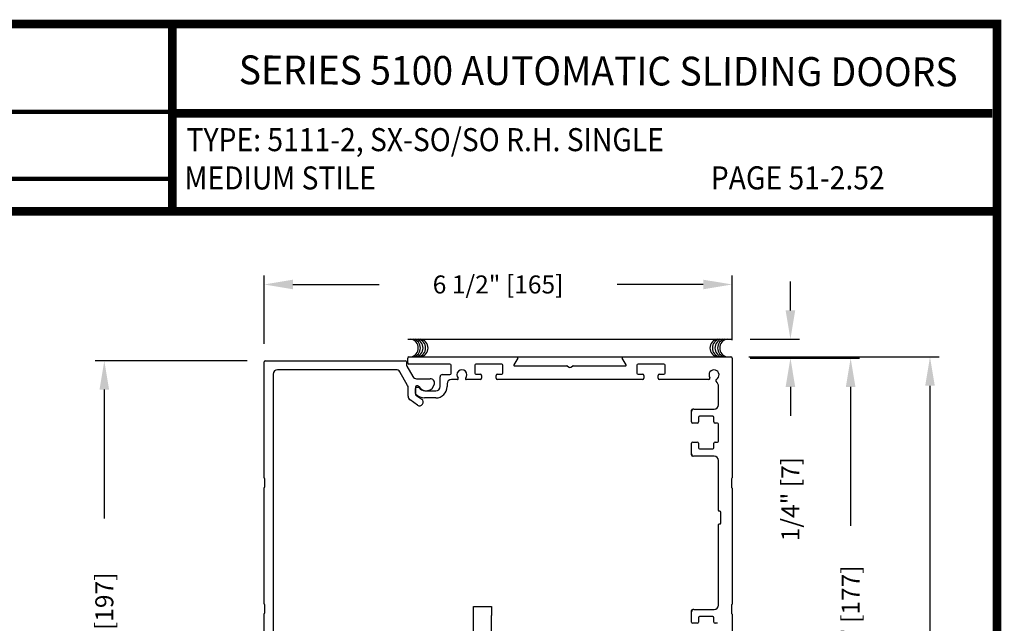
# Model space of a CAD drawing. Extents: x -8 to 7.8, y 0.1 to 10.8.
# Drawn here: x 4.2 to 7.6, y 8.4 to 10.5 of the extents above; entities that cross this region are included whole.
import ezdxf
from ezdxf.enums import TextEntityAlignment as Align

# ---------------------------------------------------------------- set-up
doc = ezdxf.new("R2010")
doc.units = 0
doc.header["$MEASUREMENT"] = 0
doc.layers.get('0').update_dxf_attribs({"linetype": 'CONTINUOUS'})
doc.layers.get('DEFPOINTS').update_dxf_attribs({"linetype": 'CONTINUOUS'})
doc.layers.add('OBJECT', color=3, linetype='CONTINUOUS')
doc.layers.add('Template', color=7, linetype='CONTINUOUS')
doc.styles.add('ROMAND', font='romand')
doc.styles.add('ROMANS', font='Romans.shx', dxfattribs={"height": 0.0625})
doc.styles.add('SANSSERIFBOLD', font='sasb____.pfb')
doc.dimstyles.get("Standard").update_dxf_attribs({"dimscale": 0, "dimtxt": 0.0625, "dimasz": 0.1, "dimexe": 0.03125, "dimexo": 0.0625, "dimgap": 0.09, "dimtad": 0, "dimdec": 4, "dimlfac": 4, "dimzin": 0, "dimdsep": 46, "dimlunit": 5, "dimtxsty": 'ROMANS', "dimcen": 0.09, "dimadec": 0, "dimazin": 0, "dimtfac": 1, "dimtdec": 6, "dimtofl": 0, "dimtmove": 0, "dimatfit": 3, "dimfxl": 0, "dimfrac": 2, "dimtolj": 1, "dimtzin": 0, "dimarcsym": 0})

# ---------------------------------------------------------------- blocks, each defined once
blk = doc.blocks.new('*D52')
at = {"color": 0, "lineweight": -2}
for p, q in [((5.0064, 9.3402), (5.0064, 9.5775)), ((6.6303, 9.3534), (6.6303, 9.5775)), ((5.1064, 9.5463), (5.4055, 9.5463)), ((6.5303, 9.5463), (6.2313, 9.5463))]:
    blk.add_line(p, q, dxfattribs=at)
at = {"color": 0}
for points in [[(5.1064, 9.5629), (5.1064, 9.5296), (5.0064, 9.5463)], [(6.5303, 9.5629), (6.5303, 9.5296), (6.6303, 9.5463)]]:
    blk.add_solid(points, dxfattribs=at)
at = {"layer": 'DEFPOINTS', "color": 0}
for p in [(6.6303, 9.5463), (5.0064, 9.2777), (6.6303, 9.2909)]:
    blk.add_point(p, dxfattribs=at)
at = {"color": 0, "insert": (5.8184, 9.5463), "char_height": 0.0625, "attachment_point": 5, "style": 'ROMANS'}
blk.add_mtext('\\A1;6 1/2" [165]', dxfattribs=at)
blk = doc.blocks.new('*D53')
at = {"color": 0, "lineweight": -2}
for p, q in [((4.9479, 9.2817), (4.4208, 9.2817)), ((4.4521, 9.1817), (4.4521, 8.7344)), ((4.4521, 7.4582), (4.4521, 7.9055)), ((5.3932, 7.3582), (4.4208, 7.3582))]:
    blk.add_line(p, q, dxfattribs=at)
at = {"color": 0}
for points in [[(4.4354, 9.1817), (4.4687, 9.1817), (4.4521, 9.2817)], [(4.4354, 7.4582), (4.4687, 7.4582), (4.4521, 7.3582)]]:
    blk.add_solid(points, dxfattribs=at)
at = {"layer": 'DEFPOINTS', "color": 0}
for p in [(5.0104, 9.2817), (4.4521, 7.3582), (5.4557, 7.3582)]:
    blk.add_point(p, dxfattribs=at)
at = {"color": 0, "insert": (4.4521, 8.3199), "char_height": 0.0625, "attachment_point": 5, "rotation": 90, "style": 'ROMANS'}
blk.add_mtext('\\A1;7 3/4" [197]', dxfattribs=at)
blk = doc.blocks.new('*D54')
at = {"color": 0, "lineweight": -2}
for p, q in [((6.6928, 9.2909), (7.073, 9.2909)), ((7.0418, 9.1909), (7.0418, 8.7091)), ((7.0418, 7.6457), (7.0418, 8.1274)), ((6.6912, 7.5457), (7.073, 7.5457))]:
    blk.add_line(p, q, dxfattribs=at)
at = {"color": 0}
for points in [[(7.0251, 9.1909), (7.0584, 9.1909), (7.0418, 9.2909)], [(7.0251, 7.6457), (7.0584, 7.6457), (7.0418, 7.5457)]]:
    blk.add_solid(points, dxfattribs=at)
at = {"layer": 'DEFPOINTS', "color": 0}
for p in [(6.6303, 9.2909), (6.6287, 7.5457), (7.0418, 7.5457)]:
    blk.add_point(p, dxfattribs=at)
at = {"color": 0, "insert": (7.0418, 8.4183), "char_height": 0.0625, "attachment_point": 5, "rotation": 90, "style": 'ROMANS'}
blk.add_mtext('\\A1;7" [177]', dxfattribs=at)
blk = doc.blocks.new('*D55')
at = {"color": 0, "lineweight": -2}
for p, q in [((6.8329, 9.4565), (6.8329, 9.5565)), ((6.6928, 9.3565), (6.8641, 9.3565)), ((6.6928, 9.2909), (6.8641, 9.2909)), ((6.8329, 9.1909), (6.8329, 9.0909))]:
    blk.add_line(p, q, dxfattribs=at)
at = {"color": 0}
for points in [[(6.8162, 9.4565), (6.8495, 9.4565), (6.8329, 9.3565)], [(6.8162, 9.1909), (6.8495, 9.1909), (6.8329, 9.2909)]]:
    blk.add_solid(points, dxfattribs=at)
at = {"layer": 'DEFPOINTS', "color": 0}
for p in [(6.6303, 9.3565), (6.6303, 9.2909), (6.8329, 9.2909)]:
    blk.add_point(p, dxfattribs=at)
at = {"color": 0, "insert": (6.8329, 8.8015), "char_height": 0.0625, "attachment_point": 5, "rotation": 90, "style": 'ROMANS'}
blk.add_mtext('\\A1;1/4" [7]', dxfattribs=at)
blk = doc.blocks.new('*D56')
at = {"color": 0, "lineweight": -2}
for p, q in [((6.6888, 9.2949), (7.3484, 9.2949)), ((7.3171, 9.1949), (7.3171, 6.8319)), ((7.3171, 4.161), (7.3171, 6.524)), ((6.985, 4.061), (7.3484, 4.061))]:
    blk.add_line(p, q, dxfattribs=at)
at = {"color": 0}
for points in [[(7.3005, 9.1949), (7.3338, 9.1949), (7.3171, 9.2949)], [(7.3005, 4.161), (7.3338, 4.161), (7.3171, 4.061)]]:
    blk.add_solid(points, dxfattribs=at)
at = {"layer": 'DEFPOINTS', "color": 0}
for p in [(6.6263, 9.2949), (6.9225, 4.061), (7.3171, 4.061)]:
    blk.add_point(p, dxfattribs=at)
at = {"color": 0, "insert": (7.3171, 6.6779), "char_height": 0.0625, "attachment_point": 5, "rotation": 90, "style": 'ROMANS'}
blk.add_mtext('\\A1;"C"', dxfattribs=at)

msp = doc.modelspace()

# ---------------------------------------------------------------- linework, layer by layer
at = {"color": 7}
msp.add_line((5.505328, 9.3564745), (6.630328, 9.3564745), dxfattribs=at)
at = {"color": 7, "linetype": 'Continuous'}
msp.add_line((5.505328, 9.2948564), (6.626328, 9.2948564), dxfattribs=at)
at = {"linetype": 'Continuous'}
for p, q in [((6.489703, 9.0696064), (6.489703, 9.1099814)), ((6.489703, 8.9547314), (6.489703, 8.9951064)), ((5.7325918, 8.4286049), (5.7950918, 8.4286049)), ((5.7325918, 8.3973549), (5.7325918, 8.4286049)), ((5.7950918, 8.4286049), (5.7950918, 8.3973549)), ((6.489703, 8.3746064), (6.489703, 8.4149814)), ((5.7325918, 8.293272), (5.7325918, 8.3973549)), ((5.7950918, 8.293272), (5.7950918, 8.3973549))]:
    msp.add_line(p, q, dxfattribs=at)
at = {"const_width": 0.03}
msp.add_lwpolyline([(0.05, 10.45), (0.05, 0.2), (7.55, 0.2), (7.55, 10.45)], close=True, dxfattribs=at)
for points in [[(4.688183, 9.800375), (4.688183, 10.45)], [(4.6827588, 10.1402552), (7.5333, 10.1402552)], [(7.56, 9.800375), (0.06, 9.800375)]]:
    msp.add_lwpolyline(points, dxfattribs=at)
at = {"color": 7}
for centre, start, end in [((5.5103513, 9.3256435), 280.6797999, 79.3202001), ((5.5177971, 9.3256435), 280.6797999, 79.3202001), ((5.5268104, 9.3256435), 280.6797999, 79.3202001), ((5.5358237, 9.3256435), 280.6797999, 79.3202001), ((5.5440532, 9.3256435), 280.6797999, 79.3202001), ((6.5849278, 9.3256435), 100.6797999, 259.3202001), ((6.5931573, 9.3256435), 100.6797999, 259.3202001), ((6.6021705, 9.3256435), 100.6797999, 259.3202001), ((6.6111839, 9.3256435), 100.6797999, 259.3202001), ((6.6186297, 9.3256435), 100.6797999, 259.3202001)]:
    msp.add_arc(centre, 0.03125, start, end, dxfattribs=at)
at = {"linetype": 'Continuous'}
for centre, start, end in [((6.493703, 9.1099814), 90, 180), ((6.493703, 9.0696064), 180, 270), ((6.493703, 8.9951064), 90, 180), ((6.493703, 8.9547314), 180, 270), ((6.493703, 8.4149814), 90, 180), ((6.493703, 8.3746064), 180, 270)]:
    msp.add_arc(centre, 0.004, start, end, dxfattribs=at)
at = {"layer": 'OBJECT', "color": 0}
for p, q in [((5.509328, 9.2948564), (5.8844598, 9.2948564)), ((6.2511961, 9.2948564), (6.626328, 9.2948564)), ((5.0064401, 8.8756523), (5.0064401, 9.2776971)), ((5.0104401, 9.2816971), (5.4961901, 9.2816971)), ((5.5001901, 9.2776971), (5.5001901, 9.2701372)), ((5.5021997, 9.2626372), (5.5229497, 9.2266971)), ((5.505328, 9.2738564), (5.505328, 9.2908564)), ((5.651328, 9.2698564), (5.509328, 9.2698564)), ((5.655328, 9.2376064), (5.655328, 9.2658564)), ((5.737828, 9.2657314), (5.737828, 9.2387314)), ((5.831328, 9.2697314), (5.741828, 9.2697314)), ((5.835328, 9.2387314), (5.835328, 9.2657314)), ((5.8866249, 9.2911064), (5.8729129, 9.2673565)), ((5.875078, 9.2636065), (6.0564882, 9.2636065)), ((6.0589882, 9.2629366), (6.065328, 9.2592764)), ((6.070328, 9.2592764), (6.0766677, 9.2629366)), ((6.0791677, 9.2636065), (6.260578, 9.2636065)), ((6.262743, 9.2673565), (6.249031, 9.2911064)), ((6.300328, 9.2657314), (6.300328, 9.2387314)), ((6.393828, 9.2697314), (6.304328, 9.2697314)), ((6.397828, 9.2387314), (6.397828, 9.2657314)), ((6.630328, 9.2908564), (6.630328, 8.8748115)), ((5.0376901, 9.2354471), (5.0376901, 8.2325721)), ((5.464493, 9.2504471), (5.0526901, 9.2504471)), ((5.5044305, 9.1962734), (5.4774834, 9.2429471)), ((5.617078, 9.1918564), (5.617078, 9.2258564)), ((5.624828, 9.2336064), (5.651328, 9.2336064)), ((5.741828, 9.2347314), (5.757328, 9.2347314)), ((5.761328, 9.2307314), (5.761328, 9.2207314)), ((5.811828, 9.2207314), (5.811828, 9.2307314)), ((5.815828, 9.2347314), (5.831328, 9.2347314)), ((6.304328, 9.2347314), (6.319828, 9.2347314)), ((6.323828, 9.2307314), (6.323828, 9.2207314)), ((6.374328, 9.2207314), (6.374328, 9.2307314)), ((6.378328, 9.2347314), (6.393828, 9.2347314)), ((5.5399282, 9.1941971), (5.5354401, 9.1941971)), ((5.5359401, 9.2191971), (5.5831769, 9.2191971)), ((5.641328, 9.2017314), (5.641328, 9.1918564)), ((5.6777371, 9.2167314), (5.656328, 9.2167314)), ((5.757328, 9.2167314), (5.7079188, 9.2167314)), ((6.319828, 9.2167314), (5.815828, 9.2167314)), ((6.5497418, 9.2167314), (6.378328, 9.2167314)), ((6.583453, 9.1289814), (6.583453, 9.1917314)), ((5.5064401, 9.1585042), (5.5064401, 9.1887734)), ((5.5314401, 9.1901971), (5.5314401, 9.1657922)), ((5.531578, 9.168225), (5.531578, 9.1856064)), ((5.5331458, 9.1625156), (5.5536098, 9.1481865)), ((5.535578, 9.1896064), (5.5413327, 9.1896064)), ((5.5639955, 9.1768564), (5.602078, 9.1768564)), ((5.5392704, 9.1277077), (5.5128364, 9.146217)), ((5.602078, 9.1526064), (5.5626499, 9.1526064)), ((6.489703, 9.0696064), (6.489703, 9.1059814)), ((6.497703, 9.1139814), (6.568453, 9.1139814)), ((6.563203, 9.0889814), (6.517453, 9.0889814)), ((6.509453, 9.0656064), (6.493703, 9.0656064)), ((6.513453, 9.0849814), (6.513453, 9.0696064)), ((6.567203, 9.0696064), (6.567203, 9.0849814)), ((6.579453, 9.0656064), (6.571203, 9.0656064)), ((6.583453, 9.0031064), (6.583453, 9.0616064)), ((6.489703, 8.9587314), (6.489703, 8.9951064)), ((6.493703, 8.9991064), (6.509453, 8.9991064)), ((6.513453, 8.9951064), (6.513453, 8.9797314)), ((6.567203, 8.9797314), (6.567203, 8.9951064)), ((6.571203, 8.9991064), (6.579453, 8.9991064)), ((6.517453, 8.9757314), (6.563203, 8.9757314)), ((6.568453, 8.9507314), (6.497703, 8.9507314)), ((6.583453, 8.7617314), (6.583453, 8.9357314)), ((5.0089401, 8.8450721), (5.0089401, 8.8713221)), ((6.627828, 8.8704814), (6.627828, 8.8442314)), ((5.0064401, 8.4381523), (5.0064401, 8.840742)), ((6.630328, 8.8399012), (6.630328, 8.4373115)), ((6.588453, 8.7592314), (6.585953, 8.7592314)), ((6.590953, 8.7179814), (6.590953, 8.7567314)), ((6.583453, 8.4339814), (6.583453, 8.7129814)), ((6.585953, 8.7154814), (6.588453, 8.7154814)), ((5.0089401, 8.4075721), (5.0089401, 8.4338221)), ((6.489703, 8.3746064), (6.489703, 8.4109814)), ((6.497703, 8.4189814), (6.568453, 8.4189814)), ((6.627828, 8.4329814), (6.627828, 8.4067314)), ((5.0064401, 8.0006523), (5.0064401, 8.403242)), ((6.509453, 8.3706064), (6.493703, 8.3706064)), ((6.513453, 8.3899814), (6.513453, 8.3746064)), ((6.563203, 8.3939814), (6.517453, 8.3939814)), ((6.567203, 8.3746064), (6.567203, 8.3899814)), ((6.579453, 8.3706064), (6.571203, 8.3706064)), ((6.630328, 8.4024012), (6.630328, 7.9998115))]:
    msp.add_line(p, q, dxfattribs=at)
for centre, radius, start, end in [((5.509328, 9.2908564), 0.004, 90, 180), ((5.8844598, 9.2923564), 0.0025, 330, 90), ((6.2511961, 9.2923564), 0.0025, 90, 210), ((6.626328, 9.2908564), 0.004, 0, 90), ((5.0104401, 9.2776971), 0.004, 90, 180), ((5.4961901, 9.2776971), 0.004, 0, 90), ((5.5151901, 9.2701372), 0.015, 180, 210), ((5.509328, 9.2738564), 0.004, 180, 270), ((5.651328, 9.2658564), 0.004, 360, 90), ((5.741828, 9.2657314), 0.004, 90, 180), ((5.831328, 9.2657314), 0.004, 0, 90), ((5.875078, 9.2661065), 0.0025, 150, 270), ((6.0564882, 9.2586065), 0.005, 60, 90), ((6.067828, 9.2636065), 0.005, 240, 300), ((6.0791677, 9.2586065), 0.005, 90, 120), ((6.260578, 9.2661065), 0.0025, 270, 30), ((6.304328, 9.2657314), 0.004, 90, 180), ((6.393828, 9.2657314), 0.004, 0, 90), ((5.0526901, 9.2354471), 0.015, 90, 180), ((5.464493, 9.2354471), 0.015, 30, 90), ((5.5359401, 9.2341971), 0.015, 210, 270), ((5.624828, 9.2258564), 0.00775, 90, 180), ((5.651328, 9.2376064), 0.004, 270, 360), ((5.692828, 9.2323564), 0.0175, 318.9855003, 221.0144997), ((5.741828, 9.2387314), 0.004, 180, 270), ((5.757328, 9.2307314), 0.004, 0, 90), ((5.815828, 9.2307314), 0.004, 90, 180), ((5.831328, 9.2387314), 0.004, 270, 0), ((6.304328, 9.2387314), 0.004, 180, 270), ((6.319828, 9.2307314), 0.004, 0, 90), ((6.378328, 9.2307314), 0.004, 90, 180), ((6.393828, 9.2387314), 0.004, 270, 0), ((6.567828, 9.2323564), 0.0175, 297.687808, 212.7311452), ((5.4914401, 9.1887734), 0.015, 0, 30), ((5.5354401, 9.1901971), 0.004, 90, 180), ((5.5399282, 9.1901971), 0.004, 30, 90), ((5.5689401, 9.2069471), 0.0295, 210, 349.0673389), ((5.5831769, 9.2041971), 0.015, 349.0673389, 90), ((5.602078, 9.1918564), 0.03925, 270, 360), ((5.602078, 9.1918564), 0.015, 270, 0), ((5.656328, 9.2017314), 0.015, 90, 180), ((5.6777371, 9.2192314), 0.0025, 270, 41.0144997), ((5.7079188, 9.2192314), 0.0025, 138.9855003, 270), ((5.757328, 9.2207314), 0.004, 270, 0), ((5.815828, 9.2207314), 0.004, 180, 270), ((6.319828, 9.2207314), 0.004, 270, 0), ((6.378328, 9.2207314), 0.004, 180, 270), ((6.5497418, 9.2207314), 0.004, 270, 32.7311452), ((6.577818, 9.2133183), 0.004, 117.687808, 228.1055502), ((6.558453, 9.1917314), 0.025, 360, 48.1055502), ((5.5214401, 9.1585042), 0.015, 180, 235), ((5.5354401, 9.1657922), 0.004, 180, 235), ((5.535578, 9.1856064), 0.004, 90, 180), ((5.535578, 9.168225), 0.004, 180, 229.5908728), ((5.567828, 9.2061064), 0.05375, 229.5908728, 264.4717602), ((5.5413327, 9.1856064), 0.004, 37.7299318, 90), ((5.567828, 9.2061064), 0.0295, 217.7299318, 262.5354469), ((5.5464401, 9.1379471), 0.0125, 235, 55), ((6.568453, 9.1289814), 0.015, 270, 0), ((6.497703, 9.1059814), 0.008, 90, 180), ((6.517453, 9.0849814), 0.004, 90, 180), ((6.563203, 9.0849814), 0.004, 0, 90), ((6.493703, 9.0696064), 0.004, 180, 270), ((6.509453, 9.0696064), 0.004, 270, 0), ((6.571203, 9.0696064), 0.004, 180, 270), ((6.579453, 9.0616064), 0.004, 0, 90), ((6.493703, 8.9951064), 0.004, 90, 180), ((6.509453, 8.9951064), 0.004, 0, 90), ((6.571203, 8.9951064), 0.004, 90, 180), ((6.579453, 9.0031064), 0.004, 270, 0), ((6.497703, 8.9587314), 0.008, 180, 270), ((6.517453, 8.9797314), 0.004, 180, 270), ((6.563203, 8.9797314), 0.004, 270, 0), ((6.568453, 8.9357314), 0.015, 0, 90), ((5.0089401, 8.8756523), 0.0025, 180, 240), ((5.0064401, 8.8713221), 0.0025, 0, 60), ((6.630328, 8.8704814), 0.0025, 120, 180), ((6.627828, 8.8748115), 0.0025, 300, 0), ((5.0089401, 8.840742), 0.0025, 120, 180), ((5.0064401, 8.8450721), 0.0025, 300, 0), ((6.630328, 8.8442314), 0.0025, 180, 240), ((6.627828, 8.8399012), 0.0025, 360, 60), ((6.585953, 8.7617314), 0.0025, 180, 270), ((6.588453, 8.7567314), 0.0025, 0, 90), ((6.585953, 8.7129814), 0.0025, 90, 180), ((6.588453, 8.7179814), 0.0025, 270, 0), ((5.0089401, 8.4381523), 0.0025, 180, 240), ((5.0089401, 8.403242), 0.0025, 120, 180), ((5.0064401, 8.4338221), 0.0025, 0, 60), ((5.0064401, 8.4075721), 0.0025, 300, 0), ((6.497703, 8.4109814), 0.008, 90, 180), ((6.568453, 8.4339814), 0.015, 270, 0), ((6.630328, 8.4329814), 0.0025, 120, 180), ((6.630328, 8.4067314), 0.0025, 180, 240), ((6.627828, 8.4373115), 0.0025, 300, 0), ((6.493703, 8.3746064), 0.004, 180, 270), ((6.509453, 8.3746064), 0.004, 270, 0), ((6.517453, 8.3899814), 0.004, 90, 180), ((6.563203, 8.3899814), 0.004, 0, 90), ((6.571203, 8.3746064), 0.004, 180, 270), ((6.627828, 8.4024012), 0.0025, 360, 60)]:
    msp.add_arc(centre, radius, start, end, dxfattribs=at)
at = {"layer": 'Template', "const_width": 0.015}
for points in [[(2.5820308, 10.1451583), (4.6827588, 10.1451583)], [(2.5820308, 9.9132033), (4.6827588, 9.9132033)]]:
    msp.add_lwpolyline(points, dxfattribs=at)

# ---------------------------------------------------------------- texts
at = {"style": 'SANSSERIFBOLD', "width": 0.877339}
msp.add_text('SERIES 5100 AUTOMATIC SLIDING DOORS', height=0.1, rotation=359.8284963, dxfattribs=at).set_placement((4.918575, 10.2411115), (7.4129032, 10.2336452), align=Align.FIT)
at = {"style": 'ROMAND', "width": 0.9}
for s, p in [('TYPE: 5111-2, SX-SO/SO R.H. SINGLE', (4.7375923, 10.0087737)), ('MEDIUM STILE', (4.7301122, 9.87591)), ('PAGE 51-2.52', (6.5566371, 9.8762613))]:
    msp.add_text(s, height=0.08, dxfattribs=at).set_placement(p)

# ---------------------------------------------------------------- dimensions: what is measured, and where the dimension line sits
dim = msp.add_linear_dim(base=(6.630328, 9.5462822), p1=(5.0064401, 9.2776971), p2=(6.630328, 9.2908564), dimstyle='Standard', override={"dimscale": 1, "dimpost": '"', "dimtdec": 4})
dim.commit()
dim.dimension.update_dxf_attribs({"geometry": '*D52', "text_midpoint": (5.818384, 9.5462822)})
for base, p1, p2, picture, middle in [((6.8328637, 9.2908564), (6.630328, 9.3564745), (6.630328, 9.2908564), '*D55', (6.8328637, 8.8014516)), ((7.0417763, 7.5456562), (6.630328, 9.2908564), (6.6287278, 7.5456562), '*D54', (7.0417763, 8.4182563))]:
    dim = msp.add_linear_dim(base=base, p1=p1, p2=p2, angle=90, dimstyle='Standard', override={"dimscale": 1, "dimpost": '"', "dimtdec": 4})
    dim.commit()
    dim.dimension.update_dxf_attribs({"geometry": picture, "text_midpoint": middle})
for base, p1, p2, text, picture, middle in [((7.3171446, 4.0610356), (6.626328, 9.2948564), (6.9225026, 4.0610356), '"C"', '*D56', (7.3171446, 6.677946)), ((4.4520641, 7.3581971), (5.0104401, 9.2816971), (5.4556901, 7.3581971), '7 3/4" [197]', '*D53', (4.4520641, 8.3199471))]:
    dim = msp.add_linear_dim(base=base, p1=p1, p2=p2, angle=90, text=text, dimstyle='Standard', override={"dimscale": 1, "dimpost": '"', "dimtdec": 4})
    dim.commit()
    dim.dimension.update_dxf_attribs({"geometry": picture, "text_midpoint": middle})

doc.saveas('drawing.dxf')
